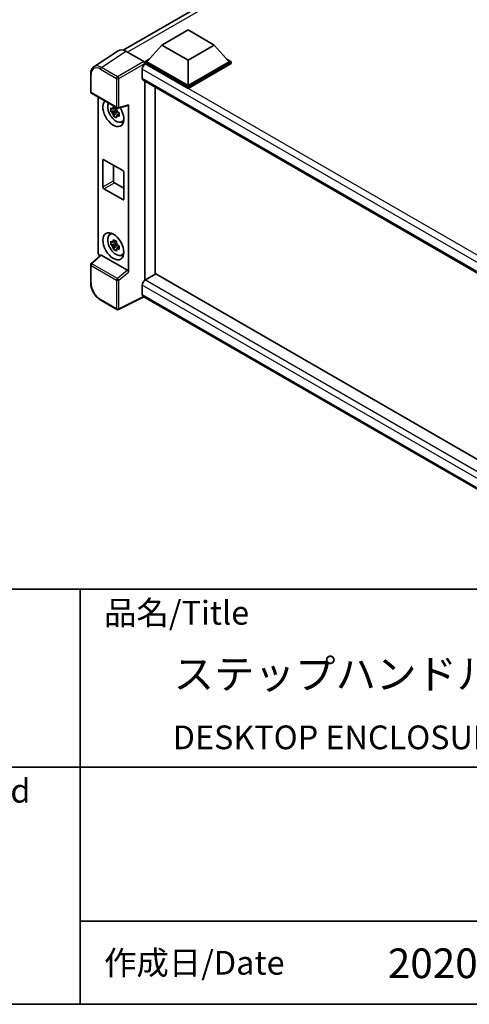
# Model space of a CAD drawing. Units: millimetres. Extents: x 0 to 9063, y 0 to 1686.
# Drawn here: x 1679 to 1907, y 0 to 498 of the extents above; entities that cross this region are included whole.
import ezdxf
from ezdxf.enums import TextEntityAlignment as Align

# ---------------------------------------------------------------- set-up
doc = ezdxf.new("R2010")
doc.units = ezdxf.units.MM
doc.header["$LTSCALE"] = 6
for name, color, linetype, lineweight in [('Border (ISO)', 7, 'Continuous', 35), ('Title (ISO)', 7, 'Continuous', 35), ('Visible (ISO)', 7, 'Continuous', 35), ('Visible Narrow (ISO)', 7, 'Continuous', 25)]:
    doc.layers.add(name, color=color, linetype=linetype, lineweight=lineweight)
doc.styles.add('Note Text (TK)', font='txt')
doc.styles.add('文字スタイル67', font='arial.ttf')

# ---------------------------------------------------------------- blocks, each defined once
blk = doc.blocks.new('図面枠 tk図枠')
at = {"layer": 'Border (ISO)'}
blk.add_line((14.5, 8), (405.5, 8), dxfattribs=at)
blk = doc.blocks.new('表題欄 tk表題欄')
at = {"layer": 'Title (ISO)'}
for p, q in [((74.709, 244.053), (255.709, 244.053)), ((149.709, 244.053), (149.709, 209.053)), ((74.709, 229.053), (230.709, 229.053)), ((149.709, 216.053), (230.709, 216.053)), ((255.709, 209.053), (74.709, 209.053))]:
    blk.add_line(p, q, dxfattribs=at)
at = {"layer": 'Title (ISO)', "color": 1, "char_height": 2, "line_spacing_factor": 1.5, "style": 'Note Text (TK)'}
for s, insert, attachment_point in [('\\fＭＳ Ｐゴシック|b0|i0;\\H2.0000;品名/Title', (151.709, 242.053), 4), ('\\fＭＳ Ｐゴシック|b0|i0;\\H2.0000;製図/Created', (137.209, 227.053), 5), ('\\fＭＳ Ｐゴシック|b0|i0;\\H2.0000;作成日/Date', (151.709, 212.553), 4)]:
    blk.add_mtext(s, dxfattribs=dict(at, insert=insert, attachment_point=attachment_point))
at = {"layer": 'Title (ISO)', "color": 7}
for tag, p, height, style in [('<品名>_001', (157.567, 235.639), 2.5, 'Note Text (TK)'), ('<Title>_001', (157.493, 230.552), 2, '文字スタイル67'), ('<ページ_No.>_001', (237.949, 213.303), 2.5, 'Note Text (TK)'), ('<総ページ数>_001', (246.8, 213.303), 2.5, 'Note Text (TK)'), ('作成日_001', (175.618, 211.281), 2.5, 'Note Text (TK)')]:
    blk.add_attdef(tag, p, '', height=height, dxfattribs=dict(at, style=style))
at = {"layer": 'Title (ISO)', "color": 7, "style": 'Note Text (TK)'}
blk.add_attdef('<尺度>', text='', height=2.5, dxfattribs=at).set_placement((243.209, 223.553), align=Align.MIDDLE_CENTER)

msp = doc.modelspace()

# ---------------------------------------------------------------- linework, layer by layer
at = {"layer": 'Visible (ISO)'}
for p, q in [((1731.7136, 482.5253), (1940.5819, 603.1155)), ((1751.2081, 485.129), (1764.4663, 492.7836)), ((1764.4663, 492.7836), (1777.7246, 485.129)), ((1751.2081, 485.129), (1743.6774, 476.6782)), ((1764.4663, 477.4743), (1751.2081, 485.129)), ((1777.7246, 485.129), (1764.4663, 477.4743)), ((1777.7246, 485.129), (1785.2553, 476.6782)), ((1729.191, 482.239), (1716.8823, 474.104)), ((1733.0676, 481.9465), (1742.0867, 476.7393)), ((1742.6167, 476.6782), (1744.8014, 477.9395)), ((1742.6167, 475.8209), (1742.6167, 476.6782)), ((1764.4663, 464.0634), (1742.6167, 476.6782)), ((1742.6167, 475.8213), (1742.6167, 475.489)), ((1742.8819, 475.6678), (1742.6167, 475.8209)), ((1764.4663, 463.206), (1742.6167, 475.8209)), ((1764.4663, 464.6757), (1743.6774, 476.6782)), ((1764.4663, 477.4743), (1764.4663, 464.6757)), ((1785.2553, 476.6782), (1764.4663, 464.6757)), ((1786.3159, 476.6782), (1764.4663, 464.0634)), ((1786.3159, 475.8209), (1764.4663, 463.206)), ((1784.1313, 477.9395), (1786.3159, 476.6782)), ((1786.3159, 475.8209), (1786.3159, 476.6782)), ((1715.2647, 461.3804), (1715.2647, 470.4611)), ((1741.2909, 472.9121), (1741.2909, 468.3193)), ((1741.7569, 467.2893), (1926.0497, 360.8879)), ((1742.6167, 466.7929), (1742.6167, 366.2062)), ((1747.92, 369.2681), (1747.92, 463.7311)), ((1764.4663, 463.206), (1764.4663, 464.0634)), ((1715.6397, 460.7309), (1728.5387, 453.2836)), ((1719.0297, 380.1443), (1719.0297, 458.7737)), ((1728.162, 453.3092), (1727.405, 452.8722)), ((1728.2694, 452.9243), (1728.2694, 453.2507)), ((1729.0973, 453.206), (1734.1592, 454.4843)), ((1734.384, 370.3327), (1734.384, 454.8687)), ((1728.2694, 452.1548), (1725.4215, 451.5563)), ((1726.794, 449.1791), (1728.7362, 451.3463)), ((1727.405, 451.1167), (1728.6142, 451.8149)), ((1728.2694, 452.1548), (1728.2694, 452.3193)), ((1728.478, 452.0344), (1728.2694, 452.1548)), ((1728.7362, 451.3463), (1728.7362, 451.5871)), ((1728.7362, 451.3463), (1728.8786, 451.2641)), ((1729.6823, 450.676), (1728.9253, 450.239)), ((1729.4026, 450.9616), (1729.6853, 450.7983)), ((1730.8952, 446.2147), (1731.9362, 446.6754)), ((1721.4035, 413.3589), (1721.4035, 426.8311)), ((1721.9339, 427.1373), (1731.4798, 421.6259)), ((1726.7068, 424.3816), (1726.7068, 416.4208)), ((1732.0101, 420.7074), (1732.0101, 407.2352)), ((1727.2372, 415.5022), (1732.0101, 412.7465)), ((1731.4798, 406.929), (1721.9339, 412.4404)), ((1724.9048, 389.2294), (1725.8243, 389.9005)), ((1728.2694, 384.7938), (1725.4215, 384.1954)), ((1726.794, 381.8182), (1728.7362, 383.9853)), ((1728.162, 385.9483), (1727.405, 385.5112)), ((1727.405, 383.7557), (1728.6142, 384.4539)), ((1728.2694, 385.5633), (1728.2694, 385.8898)), ((1728.2694, 384.7938), (1728.2694, 384.9583)), ((1728.478, 384.6734), (1728.2694, 384.7938)), ((1728.7362, 383.9853), (1728.7362, 384.2262)), ((1728.7362, 383.9853), (1728.8786, 383.9031)), ((1729.4026, 383.6006), (1729.6853, 383.4374)), ((1720.204, 378.9094), (1715.5052, 374.5598)), ((1733.8579, 371.2631), (1720.6164, 378.9081)), ((1729.6823, 383.3151), (1728.9253, 382.878)), ((1730.8952, 378.8537), (1731.9362, 379.3144)), ((1715.2647, 364.9287), (1715.2647, 374.0094)), ((1748.1852, 369.4212), (1742.8819, 366.3593)), ((1748.1852, 369.4212), (1925.8584, 266.8415)), ((1741.2909, 363.6037), (1741.2909, 359.0109)), ((1742.6167, 366.2062), (1742.8819, 366.3593)), ((1742.6167, 366.2062), (1742.6167, 366.1805)), ((1728.5387, 351.324), (1720.4098, 356.0172)), ((1742.1576, 357.7495), (1729.2488, 351.3025)), ((1921.0328, 254.4759), (1741.7569, 357.9809))]:
    msp.add_line(p, q, dxfattribs=at)
for centre, start, end in [((1716.0147, 461.3804), 180, 240), ((1728.9137, 453.9331), 240, 284.173003), ((1716.0147, 374.0094), 132.789481, 180), ((1728.9137, 351.9735), 240, 296.538708)]:
    msp.add_arc(centre, 0.75, start, end, dxfattribs=at)
for centre, major_axis, ratio, start_param, end_param in [((1733.074, 475.8153), (-3.7546, 6.5031), 0.5766475, 5.49839613, 6.31804944), ((1742.8819, 473.8307), (-1.125, -1.9486), 0.57735027, 3.92699082, 5.49778714), ((1742.0861, 476.1269), (-0.375, 0.6495), 0.5780539, 3.9275998, 5.49717816), ((1742.8819, 469.2379), (-1.125, -1.9486), 0.57735027, 5.49778714, 6.28318531), ((1726.7068, 450.7136), (3.75, -6.4952), 0.57735027, 3.29297256, 7.94489041), ((1728.0857, 451.5097), (-3.001, 5.1978), 0.57735027, 0.35706869, 3.53279276), ((1727.4401, 451.137), (-1.1741, 2.0336), 0.57735027, 5.97330265, 6.59306797), ((1733.8533, 455.1806), (-0.3652, 0.6732), 0.5718249, 2.9967698, 3.95327169), ((1727.4401, 451.137), (-1.1741, 2.0336), 0.57735027, 1.26091366, 1.88067899), ((1727.4401, 451.137), (1.1741, -2.0336), 0.57735027, 1.26091366, 1.88067899), ((1727.4401, 451.137), (1.1741, -2.0336), 0.57735027, 5.97330265, 6.59306797), ((1729.8888, 452.5507), (3.75, -6.4952), 0.57735027, 5.62163033, 5.84503628), ((1721.9339, 426.5249), (-0.375, 0.6495), 0.57735027, 5.49778714, 7.06858347), ((1731.4798, 421.0136), (0.375, -0.6495), 0.57735027, 0.78539816, 2.35619449), ((1721.9339, 413.0527), (-0.375, 0.6495), 0.57735027, 0.78539816, 2.35619449), ((1727.2372, 416.1146), (0.375, -0.6495), 0.57735027, 3.92699082, 5.49778714), ((1731.4798, 407.5414), (0.375, -0.6495), 0.57735027, 5.49778714, 7.06858347), ((1728.0857, 384.1487), (-3.001, 5.1978), 0.57735027, 5.8919852, 9.81597807), ((1729.8888, 385.1898), (3.75, -6.4952), 0.57735027, 3.57974168, 3.80314763), ((1727.4401, 383.776), (-1.1741, 2.0336), 0.57735027, 5.97330265, 6.59306797), ((1727.4401, 383.776), (-1.1741, 2.0336), 0.57735027, 1.26091366, 1.88067899), ((1727.4401, 383.776), (1.1741, -2.0336), 0.57735027, 1.26091366, 1.88067899), ((1720.091, 379.533), (-0.75, 1.299), 0.5780539, 0.78600715, 2.07195873), ((1720.621, 378.2733), (0.3652, -0.6732), 0.5718249, 2.39113693, 3.28641551), ((1727.4401, 383.776), (1.1741, -2.0336), 0.57735027, 5.97330265, 6.59306797), ((1729.8888, 385.1898), (3.75, -6.4952), 0.57735027, 5.62163033, 5.84503628), ((1733.8533, 370.6336), (0.3615, -0.6678), 0.58179756, 0.82141755, 2.38355232), ((1742.8819, 364.5222), (-1.125, -1.9486), 0.57735027, 3.92699082, 5.49778714), ((1742.8819, 359.9294), (-1.125, -1.9486), 0.57735027, 5.49778714, 6.28318531)]:
    msp.add_ellipse(centre, major_axis=major_axis, ratio=ratio, start_param=start_param, end_param=end_param, dxfattribs=at)
msp.add_ellipse((1726.7068, 383.3527), major_axis=(3.75, -6.4952), ratio=0.57735027, dxfattribs=at)
for points, knots in [([(1715.2647, 470.4611), (1715.2647, 470.7692), (1715.2847, 471.0695), (1715.3667, 471.6489), (1715.4288, 471.9281), (1715.5973, 472.4596), (1715.7038, 472.7119), (1715.9631, 473.1818), (1716.1161, 473.3993), (1716.4672, 473.7889), (1716.6655, 473.9607), (1716.8823, 474.104)], [-0.784789176, -0.784789176, -0.784789176, -0.784789176, -0.634804167, -0.634804167, -0.484819157, -0.484819157, -0.334834148, -0.334834148, -0.184849139, -0.184849139, -0.03486413, -0.03486413, -0.03486413, -0.03486413]), ([(1725.4215, 451.5563), (1725.397, 451.8535), (1725.3857, 452.1493), (1725.3857, 452.7038), (1725.397, 453.0044), (1725.4215, 453.3118)], [4.331071921, 4.331071921, 4.331071921, 4.331071921, 4.398975087, 4.398975087, 4.466878254, 4.466878254, 4.466878254, 4.466878254]), ([(1725.4215, 453.3118), (1725.5544, 453.1979), (1725.6896, 453.0858), (1725.8724, 452.9392), (1725.918, 452.903), (1725.9639, 452.867)], [4.4863158772, 4.4863158772, 4.4863158772, 4.4863158772, 4.5307133937, 4.5307133937, 4.5453911286, 4.5453911286, 4.5453911286, 4.5453911286]), ([(1726.68, 453.2805), (1726.6882, 453.3477), (1726.6967, 453.4151), (1726.7323, 453.6878), (1726.7618, 453.8951), (1726.794, 454.1042)], [4.8174915459, 4.8174915459, 4.8174915459, 4.8174915459, 4.8321692807, 4.8321692807, 4.8765667973, 4.8765667973, 4.8765667973, 4.8765667973]), ([(1726.794, 454.1042), (1727.0391, 453.9524), (1727.2896, 453.803), (1727.7698, 453.5258), (1728.0358, 453.377), (1728.3142, 453.2265)], [4.331071921, 4.331071921, 4.331071921, 4.331071921, 4.398975087, 4.398975087, 4.466878254, 4.466878254, 4.466878254, 4.466878254]), ([(1728.3142, 453.2265), (1728.2821, 453.0173), (1728.2526, 452.8101), (1728.217, 452.5374), (1728.2085, 452.4699), (1728.2003, 452.4027)], [4.4863158772, 4.4863158772, 4.4863158772, 4.4863158772, 4.5307133937, 4.5307133937, 4.5453911286, 4.5453911286, 4.5453911286, 4.5453911286]), ([(1725.9639, 451.1116), (1725.918, 451.1475), (1725.8724, 451.1837), (1725.6896, 451.3303), (1725.5544, 451.4425), (1725.4215, 451.5563)], [4.8174915459, 4.8174915459, 4.8174915459, 4.8174915459, 4.8321692807, 4.8321692807, 4.8765667973, 4.8765667973, 4.8765667973, 4.8765667973]), ([(1726.794, 449.1791), (1726.7618, 449.3511), (1726.7323, 449.5243), (1726.6967, 449.7559), (1726.6882, 449.8136), (1726.68, 449.8713)], [4.4863158772, 4.4863158772, 4.4863158772, 4.4863158772, 4.5307133937, 4.5307133937, 4.5453911286, 4.5453911286, 4.5453911286, 4.5453911286]), ([(1728.3142, 448.3014), (1728.0358, 448.4339), (1727.7698, 448.5744), (1727.2896, 448.8516), (1727.0391, 449.0094), (1726.794, 449.1791)], [4.331071921, 4.331071921, 4.331071921, 4.331071921, 4.398975087, 4.398975087, 4.466878254, 4.466878254, 4.466878254, 4.466878254]), ([(1728.2003, 448.9935), (1728.2085, 448.9358), (1728.217, 448.8782), (1728.2526, 448.6466), (1728.2821, 448.4734), (1728.3142, 448.3014)], [4.8174915459, 4.8174915459, 4.8174915459, 4.8174915459, 4.8321692807, 4.8321692807, 4.8765667973, 4.8765667973, 4.8765667973, 4.8765667973]), ([(1728.9164, 451.1624), (1728.9787, 451.136), (1729.0414, 451.1096), (1729.2953, 451.0041), (1729.4895, 450.926), (1729.6867, 450.8493)], [4.8174915459, 4.8174915459, 4.8174915459, 4.8174915459, 4.8321692807, 4.8321692807, 4.8765667973, 4.8765667973, 4.8765667973, 4.8765667973]), ([(1729.6867, 449.0938), (1729.4895, 449.1705), (1729.2953, 449.2486), (1729.0414, 449.3541), (1728.9787, 449.3805), (1728.9164, 449.407)], [4.4863158772, 4.4863158772, 4.4863158772, 4.4863158772, 4.5307133937, 4.5307133937, 4.5453911286, 4.5453911286, 4.5453911286, 4.5453911286]), ([(1729.6867, 450.8493), (1729.6778, 450.5329), (1729.6737, 450.2281), (1729.6737, 449.6737), (1729.6778, 449.3819), (1729.6867, 449.0938)], [4.331071921, 4.331071921, 4.331071921, 4.331071921, 4.398975087, 4.398975087, 4.466878254, 4.466878254, 4.466878254, 4.466878254]), ([(1725.4215, 384.1954), (1725.397, 384.4925), (1725.3857, 384.7884), (1725.3857, 385.3428), (1725.397, 385.6434), (1725.4215, 385.9508)], [4.331071921, 4.331071921, 4.331071921, 4.331071921, 4.398975087, 4.398975087, 4.466878254, 4.466878254, 4.466878254, 4.466878254]), ([(1725.4215, 385.9508), (1725.5544, 385.837), (1725.6896, 385.7248), (1725.8724, 385.5782), (1725.918, 385.542), (1725.9639, 385.5061)], [4.4863158772, 4.4863158772, 4.4863158772, 4.4863158772, 4.5307133937, 4.5307133937, 4.5453911286, 4.5453911286, 4.5453911286, 4.5453911286]), ([(1725.9639, 383.7506), (1725.918, 383.7866), (1725.8724, 383.8228), (1725.6896, 383.9694), (1725.5544, 384.0815), (1725.4215, 384.1954)], [4.8174915459, 4.8174915459, 4.8174915459, 4.8174915459, 4.8321692807, 4.8321692807, 4.8765667973, 4.8765667973, 4.8765667973, 4.8765667973]), ([(1726.68, 385.9195), (1726.6882, 385.9867), (1726.6967, 386.0542), (1726.7323, 386.3268), (1726.7618, 386.5341), (1726.794, 386.7432)], [4.8174915459, 4.8174915459, 4.8174915459, 4.8174915459, 4.8321692807, 4.8321692807, 4.8765667973, 4.8765667973, 4.8765667973, 4.8765667973]), ([(1726.794, 386.7432), (1727.0391, 386.5915), (1727.2896, 386.442), (1727.7698, 386.1648), (1728.0358, 386.016), (1728.3142, 385.8655)], [4.331071921, 4.331071921, 4.331071921, 4.331071921, 4.398975087, 4.398975087, 4.466878254, 4.466878254, 4.466878254, 4.466878254]), ([(1728.3142, 385.8655), (1728.2821, 385.6564), (1728.2526, 385.4491), (1728.217, 385.1764), (1728.2085, 385.109), (1728.2003, 385.0418)], [4.4863158772, 4.4863158772, 4.4863158772, 4.4863158772, 4.5307133937, 4.5307133937, 4.5453911286, 4.5453911286, 4.5453911286, 4.5453911286]), ([(1728.9164, 383.8015), (1728.9787, 383.775), (1729.0414, 383.7486), (1729.2953, 383.6431), (1729.4895, 383.565), (1729.6867, 383.4883)], [4.8174915459, 4.8174915459, 4.8174915459, 4.8174915459, 4.8321692807, 4.8321692807, 4.8765667973, 4.8765667973, 4.8765667973, 4.8765667973]), ([(1729.6867, 383.4883), (1729.6778, 383.1719), (1729.6737, 382.8671), (1729.6737, 382.3127), (1729.6778, 382.021), (1729.6867, 381.7328)], [4.331071921, 4.331071921, 4.331071921, 4.331071921, 4.398975087, 4.398975087, 4.466878254, 4.466878254, 4.466878254, 4.466878254]), ([(1726.794, 381.8182), (1726.7618, 381.9902), (1726.7323, 382.1634), (1726.6967, 382.395), (1726.6882, 382.4526), (1726.68, 382.5103)], [4.4863158772, 4.4863158772, 4.4863158772, 4.4863158772, 4.5307133937, 4.5307133937, 4.5453911286, 4.5453911286, 4.5453911286, 4.5453911286]), ([(1728.3142, 380.9404), (1728.0358, 381.073), (1727.7698, 381.2135), (1727.2896, 381.4907), (1727.0391, 381.6484), (1726.794, 381.8182)], [4.331071921, 4.331071921, 4.331071921, 4.331071921, 4.398975087, 4.398975087, 4.466878254, 4.466878254, 4.466878254, 4.466878254]), ([(1728.2003, 381.6326), (1728.2085, 381.5749), (1728.217, 381.5172), (1728.2526, 381.2856), (1728.2821, 381.1124), (1728.3142, 380.9404)], [4.8174915459, 4.8174915459, 4.8174915459, 4.8174915459, 4.8321692807, 4.8321692807, 4.8765667973, 4.8765667973, 4.8765667973, 4.8765667973]), ([(1729.6867, 381.7328), (1729.4895, 381.8095), (1729.2953, 381.8876), (1729.0414, 381.9932), (1728.9787, 382.0195), (1728.9164, 382.046)], [4.4863158772, 4.4863158772, 4.4863158772, 4.4863158772, 4.5307133937, 4.5307133937, 4.5453911286, 4.5453911286, 4.5453911286, 4.5453911286]), ([(1720.4098, 356.0172), (1720.1305, 356.1785), (1719.8546, 356.3631), (1719.3142, 356.7738), (1719.0497, 357), (1718.5365, 357.4888), (1718.2878, 357.7513), (1717.8112, 358.3068), (1717.5832, 358.5998), (1717.1526, 359.2097), (1716.9499, 359.5267), (1716.574, 360.1777), (1716.4009, 360.5117), (1716.088, 361.1896), (1715.9483, 361.5335), (1715.7055, 362.2241), (1715.6025, 362.5707), (1715.4358, 363.2595), (1715.3722, 363.6017), (1715.2866, 364.2751), (1715.2647, 364.6062), (1715.2647, 364.9287)], [-0.78478918, -0.78478918, -0.78478918, -0.78478918, -0.62783134, -0.62783134, -0.47087351, -0.47087351, -0.31391567, -0.31391567, -0.15695784, -0.15695784, 0, 0, 0.15695784, 0.15695784, 0.31391567, 0.31391567, 0.47087351, 0.47087351, 0.62783134, 0.62783134, 0.78478918, 0.78478918, 0.78478918, 0.78478918])]:
    msp.add_open_spline(points, degree=3, knots=knots, dxfattribs=at)
for points, weights in [([(1726.68, 453.2805), (1727.1586, 453.0548), (1727.405, 452.8722)], [1.03074466748, 1.22656475141, 1.35956394726]), ([(1727.405, 452.8722), (1726.8771, 452.8924), (1725.9639, 452.867)], [1.35956394726, 1.22656475141, 1.03074466748]), ([(1725.9639, 451.1116), (1726.8771, 451.1369), (1727.405, 451.1167)], [1.03074466748, 1.22656475141, 1.35956394726]), ([(1727.405, 451.1167), (1727.1586, 450.6495), (1726.68, 449.8713)], [1.35956394726, 1.22656475141, 1.03074466748]), ([(1728.2003, 448.9935), (1728.6788, 449.7718), (1728.9253, 450.239)], [1.03074466748, 1.22656475141, 1.35956394726]), ([(1728.9253, 450.239), (1728.9603, 449.9342), (1728.9164, 449.407)], [1.35956394726, 1.22656475141, 1.03074466748]), ([(1727.405, 385.5112), (1726.8771, 385.5314), (1725.9639, 385.5061)], [1.35956394726, 1.22656475141, 1.03074466748]), ([(1725.9639, 383.7506), (1726.8771, 383.7759), (1727.405, 383.7557)], [1.03074466748, 1.22656475141, 1.35956394726]), ([(1726.68, 385.9195), (1727.1586, 385.6939), (1727.405, 385.5112)], [1.03074466748, 1.22656475141, 1.35956394726]), ([(1727.405, 383.7557), (1727.1586, 383.2885), (1726.68, 382.5103)], [1.35956394726, 1.22656475141, 1.03074466748]), ([(1728.2003, 381.6326), (1728.6788, 382.4108), (1728.9253, 382.878)], [1.03074466748, 1.22656475141, 1.35956394726]), ([(1728.9253, 382.878), (1728.9603, 382.5733), (1728.9164, 382.046)], [1.35956394726, 1.22656475141, 1.03074466748])]:
    msp.add_rational_spline(points, weights, degree=2, dxfattribs=at)
at = {"layer": 'Visible Narrow (ISO)'}
for p, q in [((1943.0815, 602.2758), (1733.8663, 481.4853)), ((1720.7663, 473.8164), (1733.0676, 481.9465)), ((1728.8952, 469.1231), (1720.7663, 473.8164)), ((1742.0867, 476.7393), (1728.8952, 469.1231)), ((1729.4252, 468.2051), (1742.6167, 475.8213)), ((1933.2704, 365.747), (1742.8819, 475.6678)), ((1715.4844, 461.0742), (1715.4844, 470.1549)), ((1720.2544, 472.9089), (1728.3834, 468.2156)), ((1728.3834, 468.2156), (1728.3834, 453.627)), ((1729.4252, 453.6165), (1729.4252, 468.2051)), ((1930.3733, 363.7454), (1741.2909, 472.9121)), ((1741.2909, 468.3193), (1926.6642, 361.294)), ((1728.3834, 453.627), (1715.4844, 461.0742)), ((1734.384, 454.8687), (1729.4252, 453.6165)), ((1721.4035, 426.8311), (1721.9339, 427.1373)), ((1721.4035, 413.3589), (1726.7068, 416.4208)), ((1721.9339, 412.4404), (1727.2372, 415.5022)), ((1731.4798, 406.929), (1732.0101, 407.2352)), ((1715.8831, 374.5267), (1720.6164, 378.9081)), ((1715.4844, 364.6226), (1715.4844, 373.7032)), ((1715.4844, 373.7032), (1728.3834, 366.256)), ((1728.7821, 367.0794), (1715.8831, 374.5267)), ((1733.8579, 371.2631), (1728.7821, 367.0794)), ((1729.4252, 366.2455), (1734.384, 370.3327)), ((1728.3834, 366.256), (1728.3834, 351.6673)), ((1729.4252, 351.6568), (1729.4252, 366.2455)), ((1923.8888, 258.1807), (1741.2909, 363.6037)), ((1742.8819, 366.3593), (1925.8584, 260.7178)), ((1741.2909, 359.0109), (1921.0333, 255.2366)), ((1728.3834, 351.6673), (1720.2544, 356.3606)), ((1741.9104, 357.8922), (1729.4252, 351.6568))]:
    msp.add_line(p, q, dxfattribs=at)
for centre, major_axis, ratio, start_param, end_param in [((1720.2602, 467.3908), (-3.3791, 5.8528), 0.5766475, 5.49839613, 7.06797448), ((1720.7906, 467.697), (-3.7928, 6.4789), 0.57677384, 5.49491862, 6.31457193), ((1720.7848, 473.2151), (0.375, 0.6495), 0.57735027, 0.82030475, 2.35619449), ((1716.0147, 470.4611), (-0.75, 0), 0.57735027, 0, 0.78539816), ((1728.9137, 468.5218), (0.375, 0.6495), 0.57735027, 0.82030475, 2.35619449), ((1728.9137, 468.5218), (-0.75, 0), 0.57735027, 0.78539816, 2.32128791), ((1728.9137, 468.5218), (-0.375, 0.6495), 0.53637355, 3.9275998, 5.49717816), ((1716.0147, 461.3804), (-0.75, 0), 0.57735027, 0, 0.78539816), ((1716.0147, 461.3804), (-0.375, -0.6495), 0.57735027, 5.49778714, 6.28318531), ((1728.9137, 453.9331), (0.75, 0), 0.57735027, 3.92699082, 5.46288056), ((1728.9137, 453.9331), (-0.375, -0.6495), 0.57735027, 5.49778714, 6.28318531), ((1728.9137, 453.9331), (0.1836, -0.7272), 0.68265399, 0, 0.9565019), ((1716.0147, 374.0094), (-0.75, 0), 0.57735027, 0, 0.78539816), ((1716.0147, 374.0094), (-0.375, -0.6495), 0.57735027, 4.17779463, 5.49778714), ((1716.0147, 374.0094), (-0.5095, 0.5504), 0.43528024, 5.38790672, 6.28318531), ((1716.0147, 364.9287), (-0.75, 0), 0.57735027, 0, 0.78539816), ((1720.2602, 361.8719), (-3.375, 5.8457), 0.5780539, 0.78600715, 2.3555855), ((1728.9137, 366.5622), (0.375, 0.6495), 0.57735027, 1.03620198, 2.35619449), ((1728.9137, 366.5622), (-0.75, 0), 0.57735027, 0.78539816, 2.32128791), ((1728.9137, 366.5622), (-0.477, 0.5787), 0.39624112, 3.84968252, 5.41181729), ((1720.7848, 356.6668), (-0.375, -0.6495), 0.57735027, 5.49778714, 6.28318531), ((1728.9137, 351.9735), (-0.375, -0.6495), 0.57735027, 5.49778714, 6.28318531), ((1728.9137, 351.9735), (0.75, 0), 0.57735027, 3.92699082, 5.46288056), ((1728.9137, 351.9735), (0.3351, -0.671), 0.5766475, 0, 0.81965331)]:
    msp.add_ellipse(centre, major_axis=major_axis, ratio=ratio, start_param=start_param, end_param=end_param, dxfattribs=at)

# ---------------------------------------------------------------- block references
at = {"xscale": 6, "yscale": 6, "zscale": 6}
msp.add_blockref('図面枠 tk図枠', (-87, -48), dxfattribs=at)
ref = msp.add_blockref('表題欄 tk表題欄', (811.7471, -1254.3164), dxfattribs=dict(xscale=6, yscale=6, zscale=6))
ref.add_attrib('<品名>_001', 'ステップハンドル付システムケース', (1757.1477, 159.5199), dxfattribs={"layer": 'Title (ISO)', "color": 7, "height": 15, "style": 'Note Text (TK)'})
ref.add_attrib('作成日_001', '2020/03/12', (1865.4545, 13.2443), dxfattribs={"layer": 'Title (ISO)', "color": 7, "height": 15, "style": 'Note Text (TK)'})
ref.add_attrib('<Title>_001', 'DESKTOP ENCLOSURE with STAND HANDLE', (1756.7067, 128.9959), dxfattribs={"layer": 'Title (ISO)', "color": 7, "height": 12, "style": '文字スタイル67'})

doc.saveas('drawing.dxf')
